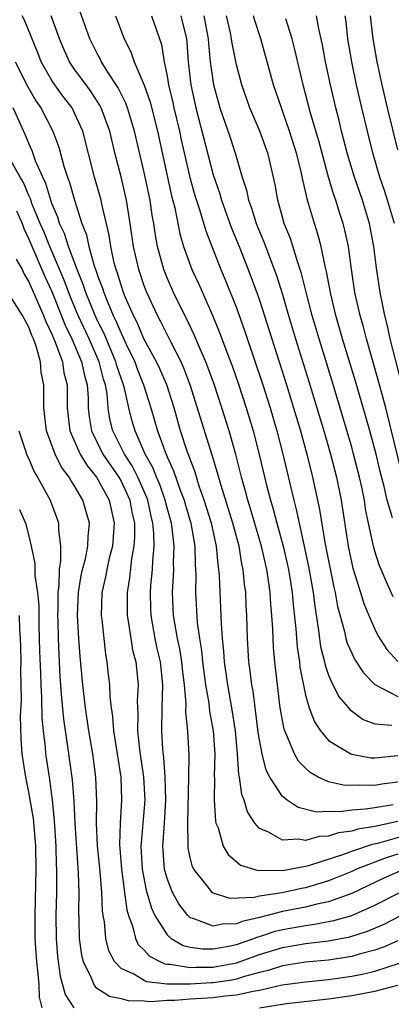
# Model space of a CAD drawing. Units: inches. Extents: x 2628000 to 2631000, y 1491000 to 1494000.
# Drawn here: x 2628458 to 2628490, y 1491191 to 1491277 of the extents above; entities that cross this region are included whole.
import ezdxf

# ---------------------------------------------------------------- set-up
doc = ezdxf.new("R2010")
doc.units = ezdxf.units.IN
doc.header["$MEASUREMENT"] = 0
doc.layers.add('LD26281491_2ft', color=242, linetype='Continuous')

msp = doc.modelspace()

# ---------------------------------------------------------------- linework, layer by layer
at = {"layer": 'LD26281491_2ft'}
for points, elevation in [([(2628491, 1491210.551), (2628489.626, 1491210.373), (2628489, 1491210.251), (2628487.693, 1491210.307), (2628487, 1491210.26), (2628486.281, 1491210.281), (2628485, 1491210.591), (2628484.087, 1491211), (2628483.387, 1491211.387), (2628483, 1491211.756), (2628482.388, 1491212.388), (2628482.042, 1491213), (2628481.389, 1491214.611), (2628481.194, 1491215), (2628481.143, 1491215.143), (2628480.808, 1491217), (2628480.564, 1491219), (2628480.345, 1491221), (2628480.231, 1491222.231), (2628480.188, 1491223), (2628480.167, 1491223.833), (2628480.09, 1491225), (2628479.988, 1491225.987), (2628479.928, 1491227), (2628479.764, 1491228.236), (2628479.635, 1491229), (2628479.194, 1491231), (2628478.237, 1491234.237), (2628477.995, 1491235), (2628477.792, 1491235.792), (2628477.442, 1491237), (2628476.947, 1491238.947), (2628476.376, 1491241), (2628475.752, 1491243), (2628475.063, 1491245.063), (2628474.535, 1491246.535), (2628474.348, 1491247), (2628473.825, 1491248.175), (2628473.346, 1491249.345), (2628472.699, 1491250.699), (2628472.535, 1491251), (2628471.557, 1491253), (2628471, 1491254.264), (2628470.711, 1491255), (2628470.166, 1491257), (2628469.977, 1491257.978), (2628469.835, 1491259), (2628469.703, 1491259.703), (2628469.511, 1491261), (2628469, 1491263.397), (2628468.164, 1491267), (2628467.549, 1491269), (2628467.405, 1491269.405), (2628466.745, 1491270.745), (2628465.797, 1491272.203), (2628465.311, 1491273), (2628465.214, 1491273.213), (2628465, 1491273.597), (2628464.286, 1491275), (2628463.411, 1491277.411)], 8816), ([(2628491, 1491207.155), (2628489, 1491206.715), (2628487.521, 1491206.479), (2628487, 1491206.309), (2628485.848, 1491206.152), (2628485, 1491205.86), (2628484.17, 1491205.83), (2628483, 1491205.489), (2628482.395, 1491205.605), (2628481, 1491205.514), (2628479.787, 1491206.213), (2628479, 1491206.54), (2628478.609, 1491207), (2628477.972, 1491207.971), (2628477.679, 1491209), (2628477.481, 1491209.481), (2628477.28, 1491211), (2628477.225, 1491211.225), (2628477.107, 1491213), (2628476.926, 1491215), (2628476.614, 1491217), (2628476.246, 1491219), (2628475.961, 1491221), (2628475.908, 1491221.908), (2628475.791, 1491223), (2628475.698, 1491224.302), (2628475.662, 1491225.662), (2628475.539, 1491228.461), (2628475.491, 1491229), (2628475.417, 1491229.417), (2628475.278, 1491231), (2628474.834, 1491233), (2628474.215, 1491235), (2628473.779, 1491236.221), (2628473.415, 1491237.415), (2628472.736, 1491239.264), (2628472.168, 1491241), (2628471.599, 1491243), (2628470.961, 1491245), (2628470.373, 1491246.373), (2628470.075, 1491247), (2628468.985, 1491249), (2628468.393, 1491250.393), (2628468.077, 1491251), (2628467.37, 1491252.63), (2628467.22, 1491253), (2628467, 1491253.643), (2628466.691, 1491254.692), (2628466.574, 1491255), (2628466.412, 1491255.588), (2628466.101, 1491257), (2628465.963, 1491257.963), (2628465.325, 1491260.675), (2628465.265, 1491261), (2628464.711, 1491263), (2628463.685, 1491267), (2628463, 1491268.507), (2628462.746, 1491269), (2628461.988, 1491269.988), (2628461.245, 1491271), (2628461, 1491271.37), (2628460.084, 1491273), (2628459.78, 1491273.78), (2628458.614, 1491276.613), (2628458.413, 1491277)], 8820), ([(2628490.59, 1491208.59), (2628489, 1491208.341), (2628488.2, 1491208.199), (2628487, 1491208.132), (2628485.977, 1491207.977), (2628485, 1491208.007), (2628483.964, 1491207.964), (2628482.349, 1491208.349), (2628481.4, 1491209), (2628481, 1491209.319), (2628479.904, 1491211), (2628479.592, 1491211.592), (2628479.229, 1491213), (2628479, 1491214.234), (2628478.9, 1491214.9), (2628478.451, 1491218.451), (2628478.34, 1491219), (2628478.211, 1491220.211), (2628478.087, 1491221), (2628477.961, 1491223), (2628477.917, 1491225), (2628477.86, 1491225.86), (2628477.82, 1491227), (2628477.715, 1491227.715), (2628477.601, 1491229), (2628477.485, 1491229.485), (2628477.233, 1491231), (2628476.699, 1491233), (2628475.651, 1491236.349), (2628475.371, 1491237.371), (2628474.914, 1491238.914), (2628473.008, 1491245.008), (2628472.452, 1491246.452), (2628472.2, 1491247), (2628471.341, 1491248.659), (2628470.455, 1491250.455), (2628470.156, 1491251), (2628469.223, 1491253), (2628469, 1491253.594), (2628468.536, 1491255), (2628468.086, 1491257), (2628467.798, 1491259), (2628467.47, 1491261), (2628467.384, 1491261.384), (2628467, 1491263.019), (2628466.491, 1491265), (2628466.014, 1491267), (2628465.288, 1491269), (2628465.195, 1491269.195), (2628464.412, 1491270.412), (2628463.963, 1491271), (2628463, 1491272.322), (2628462.538, 1491273), (2628462.055, 1491274.055), (2628461.655, 1491275), (2628461.494, 1491275.494), (2628460.945, 1491277)], 8818), ([(2628466.518, 1491277), (2628467.279, 1491275), (2628467.862, 1491273.862), (2628468.137, 1491273), (2628468.991, 1491270.991), (2628469.516, 1491269.516), (2628470.17, 1491267), (2628471.386, 1491261.386), (2628471.658, 1491260.342), (2628472.102, 1491258.103), (2628472.426, 1491257), (2628473.149, 1491255), (2628473.731, 1491253.732), (2628474.959, 1491250.959), (2628475.547, 1491249.547), (2628476.18, 1491247.82), (2628476.635, 1491246.635), (2628477.152, 1491245.152), (2628477.862, 1491243), (2628478.454, 1491241), (2628478.973, 1491238.974), (2628479.59, 1491236.41), (2628479.96, 1491235), (2628480.206, 1491234.207), (2628480.518, 1491233), (2628481.068, 1491231), (2628481.516, 1491229), (2628481.843, 1491227), (2628481.939, 1491225.939), (2628482.16, 1491223.84), (2628482.27, 1491222.27), (2628482.467, 1491221), (2628482.515, 1491220.515), (2628483, 1491218.082), (2628483.303, 1491217), (2628483.772, 1491215.772), (2628484.3, 1491215), (2628485, 1491214.176), (2628486.93, 1491213), (2628487, 1491212.971), (2628488.673, 1491212.673), (2628489, 1491212.656), (2628489.294, 1491212.706), (2628491, 1491212.854)], 8814), ([(2628469.652, 1491277), (2628470.499, 1491274.499), (2628470.73, 1491273), (2628471, 1491271.753), (2628471.125, 1491271), (2628471.486, 1491269.486), (2628471.583, 1491269), (2628472.064, 1491267), (2628472.226, 1491266.226), (2628472.979, 1491262.979), (2628473.408, 1491261.408), (2628473.808, 1491260.192), (2628474.344, 1491258.344), (2628475.652, 1491255), (2628476.05, 1491254.05), (2628477, 1491251.665), (2628477.714, 1491249.714), (2628479.296, 1491245), (2628479.929, 1491243), (2628480.506, 1491241), (2628481.027, 1491239), (2628481.975, 1491235), (2628482.197, 1491234.197), (2628482.44, 1491233), (2628483.262, 1491229.262), (2628483.671, 1491227), (2628483.805, 1491225.804), (2628484.101, 1491223.899), (2628484.2, 1491223), (2628484.305, 1491222.305), (2628484.636, 1491221), (2628484.694, 1491220.694), (2628485, 1491219.825), (2628485.375, 1491219), (2628485.924, 1491217.925), (2628486.736, 1491217), (2628486.849, 1491216.849), (2628487.995, 1491215.995), (2628489, 1491215.621), (2628490.495, 1491215.505)], 8812), ([(2628472.192, 1491277), (2628472.669, 1491275), (2628472.708, 1491274.708), (2628472.82, 1491273), (2628473.041, 1491271), (2628473.472, 1491269), (2628475, 1491263.196), (2628475.556, 1491261.556), (2628475.71, 1491261), (2628476.584, 1491258.584), (2628477.235, 1491257), (2628478.017, 1491255), (2628478.829, 1491252.829), (2628479, 1491252.331), (2628481.35, 1491245), (2628481.965, 1491243), (2628482.549, 1491241), (2628483.098, 1491239), (2628483.597, 1491237), (2628484.203, 1491234.203), (2628484.662, 1491231.338), (2628485.459, 1491227.459), (2628485.582, 1491227), (2628485.784, 1491225.784), (2628486.379, 1491223.621), (2628486.505, 1491223), (2628486.615, 1491222.615), (2628487, 1491221.725), (2628487.231, 1491221.231), (2628488.023, 1491220.024), (2628489.016, 1491219.016), (2628491, 1491217.967)], 8810), ([(2628474.187, 1491277), (2628474.565, 1491275), (2628474.589, 1491274.589), (2628474.738, 1491273), (2628475.008, 1491271), (2628475.439, 1491269.439), (2628475.576, 1491269), (2628476.449, 1491266.448), (2628476.912, 1491265), (2628477.495, 1491263), (2628477.873, 1491261.873), (2628478.044, 1491261), (2628478.314, 1491260.314), (2628478.715, 1491259), (2628479, 1491258.289), (2628479.388, 1491257.388), (2628480.484, 1491254.484), (2628481, 1491252.829), (2628481.524, 1491251), (2628482.124, 1491249), (2628483.296, 1491245.296), (2628484.579, 1491241), (2628485.152, 1491239), (2628485.67, 1491237), (2628486.084, 1491235), (2628486.682, 1491231), (2628487.104, 1491229.104), (2628487.776, 1491227), (2628488.054, 1491226.053), (2628488.484, 1491225), (2628489, 1491223.822), (2628489.27, 1491223.27), (2628490.052, 1491222.052), (2628491.016, 1491221.016)], 8808), ([(2628490.608, 1491226.608), (2628489.992, 1491227.992), (2628489.395, 1491229.395), (2628489, 1491230.59), (2628488.881, 1491231), (2628488.458, 1491233), (2628488.213, 1491234.213), (2628488.103, 1491235), (2628487.874, 1491236.126), (2628487.68, 1491237), (2628487.169, 1491239), (2628487, 1491239.604), (2628485.314, 1491245.314), (2628484.169, 1491249), (2628483.575, 1491251), (2628483.08, 1491252.92), (2628482.661, 1491254.662), (2628482.302, 1491255.698), (2628481.69, 1491257.691), (2628481.156, 1491259), (2628481, 1491259.547), (2628480.586, 1491261), (2628480.357, 1491262.357), (2628479.752, 1491265), (2628479.037, 1491267), (2628478.417, 1491268.417), (2628478.181, 1491269), (2628477.461, 1491271), (2628477, 1491272.733), (2628476.628, 1491274.628), (2628476.59, 1491275), (2628476.483, 1491275.517), (2628476.149, 1491277)], 8806), ([(2628490.543, 1491233.457), (2628490.077, 1491235), (2628489.813, 1491236.187), (2628489.475, 1491237.475), (2628489.111, 1491239), (2628488.576, 1491241), (2628488.232, 1491242.232), (2628487.326, 1491245.326), (2628486.215, 1491249), (2628485.633, 1491251), (2628485.16, 1491253), (2628484.831, 1491254.831), (2628484.708, 1491255.292), (2628484.358, 1491257), (2628484.076, 1491258.076), (2628483.766, 1491259), (2628483.269, 1491260.731), (2628483.138, 1491261.138), (2628483, 1491261.793), (2628482.764, 1491262.763), (2628482.653, 1491263.347), (2628482.236, 1491265), (2628481.61, 1491267), (2628481, 1491268.754), (2628480.901, 1491269), (2628480.23, 1491271), (2628479.11, 1491275), (2628478.588, 1491276.588), (2628478.473, 1491277)], 8804), ([(2628491.337, 1491237.337), (2628489.956, 1491243), (2628489.327, 1491245.327), (2628488.272, 1491249), (2628488.016, 1491250.016), (2628487.729, 1491251), (2628487.283, 1491253), (2628486.977, 1491255.023), (2628486.711, 1491257), (2628486.414, 1491258.414), (2628486.263, 1491259), (2628485.945, 1491259.945), (2628485.628, 1491261), (2628485.461, 1491261.461), (2628485.005, 1491263), (2628484.147, 1491266.147), (2628483.434, 1491268.566), (2628482.792, 1491271), (2628482.075, 1491274.074), (2628481.828, 1491275), (2628481.277, 1491276.723)], 8802), ([(2628491.285, 1491245.285), (2628490.331, 1491249), (2628490.102, 1491250.102), (2628489.867, 1491251), (2628489.739, 1491251.739), (2628489.467, 1491253), (2628489.146, 1491255.146), (2628488.935, 1491257), (2628488.556, 1491259), (2628487.928, 1491261), (2628487.239, 1491263), (2628486.646, 1491265), (2628486.127, 1491267), (2628485.909, 1491267.909), (2628485.624, 1491269), (2628485.153, 1491271), (2628484.736, 1491273), (2628484.465, 1491274.465), (2628484.138, 1491275.862), (2628483.944, 1491277)], 8800), ([(2628490.722, 1491259), (2628490.119, 1491261), (2628489.848, 1491261.848), (2628489.45, 1491263), (2628488.866, 1491265), (2628488.361, 1491267), (2628487.884, 1491269), (2628487.424, 1491271), (2628487.011, 1491273), (2628486.667, 1491275), (2628486.51, 1491276.51), (2628486.436, 1491277)], 8798), ([(2628491, 1491265.368), (2628490.107, 1491269), (2628489.648, 1491271), (2628489.221, 1491273), (2628488.861, 1491275), (2628488.63, 1491277)], 8796), ([(2628457.812, 1491273), (2628458.884, 1491270.884), (2628459.621, 1491269.621), (2628460.055, 1491269), (2628461.097, 1491267), (2628461.608, 1491265.608), (2628462.045, 1491263.955), (2628462.353, 1491263), (2628462.535, 1491262.535), (2628462.958, 1491261), (2628463.611, 1491259), (2628464.001, 1491258.001), (2628464.208, 1491257), (2628464.669, 1491255.331), (2628464.85, 1491254.85), (2628465, 1491254.378), (2628465.381, 1491253.381), (2628465.493, 1491253), (2628465.811, 1491252.189), (2628466.325, 1491251), (2628466.551, 1491250.551), (2628467, 1491249.465), (2628467.159, 1491249.159), (2628467.423, 1491248.577), (2628468.182, 1491247), (2628468.399, 1491246.399), (2628468.959, 1491245), (2628469.593, 1491243), (2628469.914, 1491241.914), (2628470.163, 1491241), (2628470.821, 1491239.179), (2628471, 1491238.756), (2628471.557, 1491237.556), (2628472.121, 1491235.879), (2628472.461, 1491235), (2628472.575, 1491234.575), (2628473.043, 1491233), (2628473.399, 1491231), (2628473.426, 1491229.426), (2628473.464, 1491229), (2628473.48, 1491228.52), (2628473.444, 1491227), (2628473.598, 1491224.403), (2628473.807, 1491223), (2628473.983, 1491221.983), (2628474.073, 1491221), (2628474.329, 1491219), (2628474.611, 1491217.389), (2628474.676, 1491216.676), (2628474.986, 1491215), (2628475.12, 1491213), (2628475.081, 1491211.081), (2628475.098, 1491210.902), (2628475.064, 1491209), (2628475.18, 1491207.18), (2628475.231, 1491207), (2628475.413, 1491206.587), (2628475.867, 1491205), (2628476.278, 1491204.278), (2628477.366, 1491203.366), (2628478.899, 1491202.899), (2628479.08, 1491202.92), (2628481, 1491202.908), (2628483, 1491203.276), (2628483.367, 1491203.367), (2628486.326, 1491204.326), (2628487, 1491204.586), (2628488.812, 1491205.188), (2628489.279, 1491205.279), (2628493.514, 1491206.486)], 8822), ([(2628491, 1491204.319), (2628489.993, 1491204.007), (2628487.41, 1491203), (2628487, 1491202.811), (2628485, 1491201.998), (2628483, 1491201.404), (2628482.653, 1491201.347), (2628480.974, 1491200.974), (2628479, 1491200.668), (2628478.55, 1491200.55), (2628476.462, 1491200.462), (2628475, 1491200.924), (2628474.9, 1491201), (2628474.583, 1491201.417), (2628473.312, 1491203), (2628473.205, 1491203.205), (2628473, 1491204.013), (2628472.823, 1491204.823), (2628472.806, 1491205), (2628472.821, 1491205.179), (2628472.787, 1491207), (2628472.887, 1491211), (2628472.909, 1491212.909), (2628472.795, 1491215), (2628472.626, 1491216.626), (2628472.64, 1491217.359), (2628472.499, 1491219), (2628472.342, 1491220.342), (2628472.28, 1491221), (2628472.103, 1491222.103), (2628471.902, 1491223), (2628471.653, 1491224.346), (2628471.554, 1491225), (2628471.466, 1491227), (2628471.553, 1491228.447), (2628471.565, 1491229), (2628471.555, 1491229.555), (2628471.598, 1491231), (2628471.431, 1491232.569), (2628471.362, 1491233), (2628471, 1491234.329), (2628470.836, 1491235), (2628470.353, 1491236.354), (2628470.073, 1491237), (2628469.777, 1491237.777), (2628469.091, 1491239), (2628468.21, 1491241), (2628467.941, 1491241.941), (2628467.674, 1491243), (2628467.294, 1491244.706), (2628467.212, 1491245), (2628467, 1491245.571), (2628466.647, 1491246.647), (2628466.558, 1491247), (2628465.498, 1491249.499), (2628465, 1491250.488), (2628464.761, 1491251), (2628463.936, 1491253), (2628463.711, 1491253.712), (2628463.181, 1491255), (2628462.445, 1491257), (2628462.106, 1491258.107), (2628461.674, 1491259), (2628461.522, 1491259.522), (2628461, 1491260.732), (2628460.903, 1491261), (2628460.466, 1491262.466), (2628460.202, 1491263), (2628459.586, 1491264.414), (2628459.294, 1491265.294), (2628459, 1491265.925), (2628458.694, 1491266.694), (2628457.652, 1491269)], 8824), ([(2628491.171, 1491202.829), (2628489.782, 1491202.218), (2628487, 1491200.911), (2628485, 1491200.191), (2628483.983, 1491199.983), (2628483, 1491199.73), (2628481, 1491199.343), (2628479, 1491198.831), (2628477.514, 1491198.486), (2628477, 1491198.269), (2628475.757, 1491198.243), (2628475, 1491198.062), (2628473.258, 1491198.742), (2628473, 1491198.803), (2628472.784, 1491199), (2628472.004, 1491200.004), (2628471.471, 1491201), (2628471, 1491202.212), (2628470.818, 1491202.819), (2628470.781, 1491203), (2628470.628, 1491205), (2628470.776, 1491207), (2628470.888, 1491209), (2628470.826, 1491211), (2628470.705, 1491212.705), (2628470.62, 1491213.38), (2628470.527, 1491215), (2628470.557, 1491217), (2628470.623, 1491219), (2628470.418, 1491221), (2628470.144, 1491222.144), (2628469.961, 1491223), (2628469.605, 1491225), (2628469.582, 1491225.582), (2628469.555, 1491227), (2628469.589, 1491227.59), (2628469.72, 1491229), (2628469.743, 1491229.743), (2628469.861, 1491231), (2628469.845, 1491232.155), (2628469.765, 1491233), (2628469.609, 1491233.609), (2628469.326, 1491235), (2628469.241, 1491235.24), (2628468.464, 1491237), (2628467.97, 1491237.97), (2628467.294, 1491239), (2628466.298, 1491241), (2628466.037, 1491242.038), (2628465.89, 1491243), (2628465.785, 1491244.215), (2628465.641, 1491245), (2628465.483, 1491245.483), (2628465.098, 1491247), (2628464.224, 1491249), (2628463.295, 1491251), (2628463, 1491251.698), (2628462.614, 1491252.614), (2628462.072, 1491254.072), (2628460.811, 1491257), (2628460.294, 1491258.295), (2628459.987, 1491259), (2628459.274, 1491260.726), (2628459.135, 1491261.135), (2628459, 1491261.409), (2628458.539, 1491262.539), (2628458.243, 1491263), (2628457.295, 1491264.705)], 8826), ([(2628457.922, 1491260.078), (2628458.42, 1491259), (2628458.566, 1491258.566), (2628459, 1491257.629), (2628460.395, 1491254.395), (2628461, 1491253.087), (2628462.161, 1491250.161), (2628462.733, 1491249), (2628463.575, 1491247), (2628463.816, 1491245.817), (2628464.047, 1491245), (2628464.141, 1491243.859), (2628464.153, 1491243), (2628464.229, 1491242.229), (2628464.431, 1491241), (2628465.417, 1491239), (2628466.797, 1491237), (2628467, 1491236.635), (2628467.756, 1491235), (2628467.947, 1491233.947), (2628468.156, 1491233), (2628468.172, 1491231.828), (2628468.117, 1491231), (2628467.905, 1491229.905), (2628467.735, 1491228.265), (2628467.518, 1491227), (2628467.531, 1491225), (2628467.65, 1491224.35), (2628467.842, 1491223), (2628468.006, 1491222.006), (2628468.27, 1491221), (2628468.483, 1491219), (2628468.397, 1491217.603), (2628468.414, 1491217), (2628468.455, 1491216.455), (2628468.427, 1491215), (2628468.605, 1491213.395), (2628468.953, 1491211), (2628469.054, 1491209), (2628468.901, 1491207), (2628468.734, 1491205.266), (2628468.726, 1491205), (2628468.829, 1491203), (2628469.188, 1491201.188), (2628469.629, 1491199.629), (2628469.928, 1491199), (2628471, 1491197.312), (2628471.352, 1491197), (2628472.395, 1491196.395), (2628473, 1491196.262), (2628474.091, 1491196.091), (2628475, 1491196.093), (2628476.323, 1491196.323), (2628477, 1491196.471), (2628478.507, 1491197), (2628478.854, 1491197.146), (2628479, 1491197.18), (2628480.374, 1491197.626), (2628481, 1491197.778), (2628483, 1491198.136), (2628483.769, 1491198.23), (2628485.445, 1491198.555), (2628487, 1491199.006), (2628489, 1491199.88), (2628491.178, 1491201)], 8828), ([(2628457.906, 1491255.906), (2628458.42, 1491255), (2628458.589, 1491254.589), (2628459, 1491253.943), (2628459.278, 1491253.278), (2628460.286, 1491251), (2628460.482, 1491250.482), (2628461, 1491249.393), (2628461.287, 1491248.713), (2628461.908, 1491247), (2628462.05, 1491246.05), (2628462.319, 1491245), (2628462.34, 1491243), (2628462.555, 1491241), (2628463.44, 1491239), (2628464.022, 1491238.022), (2628464.862, 1491237), (2628465, 1491236.781), (2628465.968, 1491235), (2628466.412, 1491233), (2628466.251, 1491231), (2628465.982, 1491229.982), (2628465.756, 1491229), (2628465.644, 1491228.356), (2628465.329, 1491227), (2628465.283, 1491225), (2628465.33, 1491224.67), (2628465.655, 1491221.655), (2628465.778, 1491221), (2628465.896, 1491219.896), (2628465.992, 1491219), (2628466.025, 1491217.975), (2628466.141, 1491217), (2628466.26, 1491216.26), (2628466.35, 1491215), (2628466.675, 1491213), (2628466.978, 1491211), (2628467.046, 1491209), (2628466.924, 1491207), (2628466.863, 1491205.137), (2628467.026, 1491203), (2628467.305, 1491201), (2628467.492, 1491199.491), (2628467.635, 1491199), (2628468.021, 1491197.979), (2628468.255, 1491197), (2628468.493, 1491196.493), (2628469, 1491196), (2628469.463, 1491195.463), (2628470.374, 1491195), (2628470.803, 1491194.803), (2628471, 1491194.781), (2628471.219, 1491194.782), (2628473, 1491194.49), (2628473.477, 1491194.523), (2628475, 1491194.526), (2628475.412, 1491194.588), (2628477, 1491194.898), (2628479, 1491195.605), (2628481, 1491196.218), (2628483, 1491196.557), (2628485, 1491196.803), (2628486.85, 1491197.15), (2628488.376, 1491197.624), (2628489.771, 1491198.229), (2628491.266, 1491199)], 8830), ([(2628491, 1491196.801), (2628489.755, 1491196.245), (2628489, 1491195.985), (2628487.64, 1491195.64), (2628487, 1491195.448), (2628485, 1491195.135), (2628483, 1491194.943), (2628481, 1491194.63), (2628479.765, 1491194.235), (2628479, 1491194.055), (2628477.713, 1491193.713), (2628477, 1491193.482), (2628476.597, 1491193.403), (2628475, 1491193.165), (2628474.835, 1491193.164), (2628473, 1491193.037), (2628471, 1491193.043), (2628469.237, 1491193.237), (2628469, 1491193.346), (2628468.103, 1491193.897), (2628467, 1491194.398), (2628466.436, 1491195), (2628465.941, 1491195.941), (2628465.678, 1491197), (2628465.556, 1491198.444), (2628465.449, 1491199), (2628465.394, 1491199.394), (2628465.347, 1491201), (2628465.2, 1491202.8), (2628464.971, 1491205.029), (2628464.88, 1491207), (2628464.886, 1491208.886), (2628464.799, 1491211), (2628464.542, 1491213), (2628464.206, 1491215), (2628463.907, 1491217), (2628463.673, 1491219), (2628463.45, 1491221.45), (2628463.338, 1491223), (2628463.229, 1491225), (2628463.304, 1491227), (2628463.542, 1491228.458), (2628463.66, 1491229), (2628463.909, 1491229.908), (2628464.129, 1491231), (2628464.139, 1491231.861), (2628464.266, 1491233), (2628463.699, 1491235), (2628463, 1491236.191), (2628462.672, 1491236.672), (2628462.512, 1491237), (2628461.849, 1491237.849), (2628461.299, 1491239), (2628460.532, 1491241), (2628460.297, 1491243), (2628460.294, 1491245), (2628460.083, 1491246.083), (2628460.017, 1491247), (2628459.64, 1491248.36), (2628459.404, 1491249), (2628459.274, 1491249.274), (2628459, 1491249.996), (2628458.454, 1491251), (2628457.118, 1491253.118)], 8832), ([(2628458.137, 1491241), (2628458.718, 1491239.282), (2628458.796, 1491239), (2628458.857, 1491238.857), (2628459, 1491238.577), (2628459.461, 1491237.461), (2628459.757, 1491237), (2628460.841, 1491235), (2628461.44, 1491233.441), (2628461.584, 1491233), (2628461.576, 1491232.424), (2628461.756, 1491231), (2628461.753, 1491229.753), (2628461.62, 1491229), (2628461.604, 1491227.604), (2628461.517, 1491227), (2628461.516, 1491225.516), (2628461.499, 1491225), (2628461.52, 1491224.48), (2628461.537, 1491223), (2628461.59, 1491221.591), (2628461.702, 1491219.702), (2628461.835, 1491217.836), (2628462.016, 1491216.016), (2628462.366, 1491213.634), (2628462.758, 1491210.758), (2628462.899, 1491208.899), (2628462.98, 1491207), (2628463.292, 1491202.708), (2628463.337, 1491201), (2628463.308, 1491199.308), (2628463.343, 1491198.657), (2628463.379, 1491197), (2628463.562, 1491195.562), (2628463.702, 1491195), (2628464.408, 1491193.593), (2628464.631, 1491193), (2628464.781, 1491192.781), (2628465.995, 1491191.995), (2628467, 1491191.799), (2628467.616, 1491191.616), (2628469, 1491191.605), (2628469.548, 1491191.548), (2628471, 1491191.652), (2628471.652, 1491191.652), (2628473, 1491191.768), (2628475, 1491191.897), (2628476.04, 1491192.04), (2628477, 1491192.113), (2628478.449, 1491192.449), (2628479, 1491192.521), (2628480.983, 1491192.983), (2628483, 1491193.254), (2628485, 1491193.449), (2628487, 1491193.745), (2628488.048, 1491193.952), (2628489, 1491194.18), (2628491.134, 1491194.866)], 8834), ([(2628458.2, 1491234.2), (2628458.699, 1491233), (2628459, 1491231.882), (2628459.216, 1491231), (2628459.523, 1491229.524), (2628459.516, 1491228.484), (2628459.753, 1491227), (2628459.865, 1491225.865), (2628459.874, 1491224.126), (2628459.919, 1491221.919), (2628460.004, 1491219.995), (2628460.029, 1491219), (2628460.1, 1491217.9), (2628460.137, 1491216.136), (2628460.244, 1491215), (2628460.419, 1491213.581), (2628460.458, 1491213), (2628460.756, 1491211), (2628461.021, 1491209.021), (2628461.191, 1491207.191), (2628461.33, 1491205), (2628461.379, 1491203.379), (2628461.406, 1491203), (2628461.39, 1491201.39), (2628461.4, 1491201), (2628461.345, 1491199), (2628461.359, 1491197), (2628461.482, 1491195.482), (2628461.538, 1491195), (2628461.729, 1491193.729), (2628462.148, 1491192.148), (2628462.91, 1491191)], 8836), ([(2628460.164, 1491191), (2628459.925, 1491191.925), (2628459.887, 1491193), (2628459.791, 1491194.209), (2628459.687, 1491195), (2628459.557, 1491197), (2628459.553, 1491199), (2628459.637, 1491203), (2628459.596, 1491205), (2628459.4, 1491207.4), (2628459, 1491209.7), (2628458.731, 1491211), (2628458.421, 1491213), (2628458.323, 1491214.322), (2628458.279, 1491216.279), (2628458.368, 1491217.632), (2628458.31, 1491220.31), (2628458.328, 1491221), (2628458.304, 1491222.304), (2628458.29, 1491223), (2628458.222, 1491223.779), (2628458.19, 1491225)], 8838), ([(2628479, 1491191.002), (2628481.355, 1491191.355), (2628485, 1491191.769), (2628487, 1491192.072), (2628489, 1491192.449), (2628491, 1491192.948)], 8836)]:
    msp.add_lwpolyline(points, dxfattribs=dict(at, elevation=elevation))

doc.saveas('drawing.dxf')
